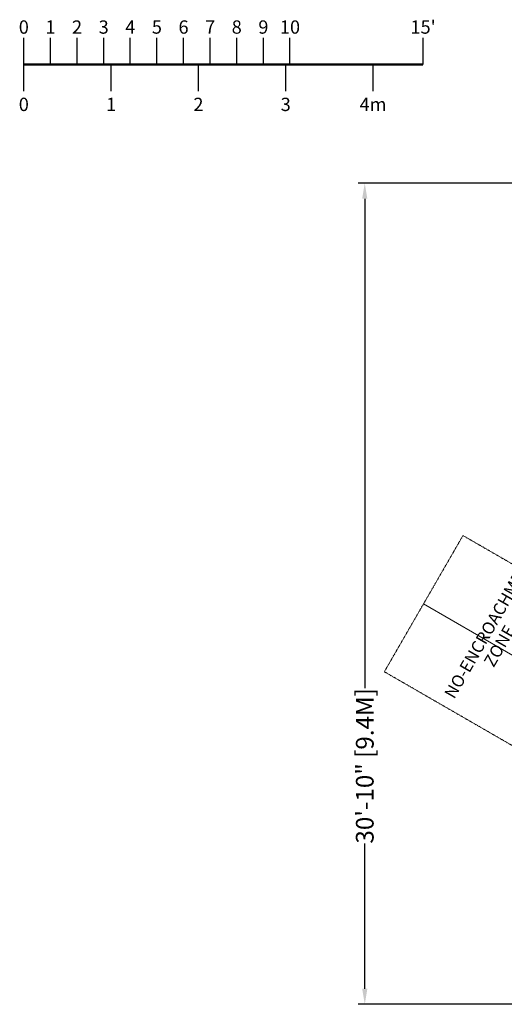
# Model space of a CAD drawing. Extents: x 597 to 1239, y 12 to 474.
# Drawn here: x 597 to 816, y 12 to 456 of the extents above; entities that cross this region are included whole.
import ezdxf
from ezdxf.enums import TextEntityAlignment as Align

# ---------------------------------------------------------------- set-up
doc = ezdxf.new("R2010")
doc.units = 0
doc.header["$MEASUREMENT"] = 0
doc.linetypes.add('HIDDEN', pattern=[0.375, 0.25, -0.125])
for name, color, linetype in [('0-CSA NO-ENCROACHMENT SLIDE', 1, 'HIDDEN'), ('0-CSA-SLIDE CON', 4, 'Continuous'), ('0-SCALEKEY', 7, 'Continuous')]:
    doc.layers.add(name, color=color, linetype=linetype)
doc.styles.get("Standard").update_dxf_attribs({"font": 'Helvetica LT 57 Condensed_0.ttf'})
doc.dimstyles.new('FEET-METERS', dxfattribs={"dimtxt": 8, "dimasz": 7, "dimexe": 3, "dimexo": 3, "dimgap": 3, "dimtad": 0, "dimdec": 0, "dimzin": 3, "dimdsep": 46, "dimlunit": 4, "dimtxsty": 'Standard', "dimcen": 0.09, "dimadec": 0, "dimazin": 0, "dimtfac": 2, "dimtdec": 0, "dimtofl": 0, "dimtmove": 0, "dimatfit": 3, "dimfxl": 1, "dimfrac": 2, "dimtolj": 1, "dimtzin": 3, "dimarcsym": 0})

# ---------------------------------------------------------------- blocks, each defined once
blk = doc.blocks.new('scalekey')
at = {"layer": '0-SCALEKEY'}
for points in [[(0, 0), (0, 12)], [(12, 0), (12, 12)], [(24, 0), (24, 12)], [(36, 0), (36, 12)], [(48, 0), (48, 12)], [(60, 0), (60, 12)], [(72, 0), (72, 12)], [(84, 0), (84, 12)], [(96, 0), (96, 12)], [(108, 0), (108, 12)], [(120, 0), (120, 12)], [(180, 0), (180, 12)], [(0, -12), (0, 0)], [(39.36, -12), (39.36, 0)], [(78.72, -12), (78.72, 0)], [(118.08, -12), (118.08, 0)], [(157.44, -12), (157.44, 0)]]:
    blk.add_lwpolyline(points, dxfattribs=at)
at = {"layer": '0-SCALEKEY', "const_width": 1}
blk.add_lwpolyline([(0, 0), (180, 0)], dxfattribs=at)
at = {"layer": '0-SCALEKEY'}
for s, p in [('0', (0, 12)), ('1', (12, 12)), ('2', (24, 12)), ('3', (36, 12)), ('4', (48, 12)), ('5', (60, 12)), ('6', (72, 12)), ('7', (84, 12)), ('8', (96, 12)), ('9', (108, 12)), ('10', (120, 12)), ("15'", (180, 12))]:
    blk.add_text(s, height=6, dxfattribs=at).set_placement(p, align=Align.BOTTOM_CENTER)
for s, p in [('0', (0, -15)), ('1', (39.36, -15)), ('2', (78.72, -15)), ('3', (118.08, -15)), ('4m', (157.44, -15))]:
    blk.add_text(s, height=6, dxfattribs=at).set_placement(p, align=Align.TOP_CENTER)
blk = doc.blocks.new('*D83')
at = {"color": 0, "lineweight": -2, "transparency": 16777216}
for p, q in [((1084.67, 382.18), (749.82, 382.18)), ((752.82, 375.18), (752.82, 154.45)), ((752.82, 18.95), (752.82, 84.44)), ((933.33, 11.95), (749.82, 11.95))]:
    blk.add_line(p, q, dxfattribs=at)
at = {"color": 0, "lineweight": 0, "transparency": 16777216}
for points in [[(751.65, 375.18), (753.99, 375.18), (752.82, 382.18)], [(751.65, 18.95), (753.99, 18.95), (752.82, 11.95)]]:
    blk.add_solid(points, dxfattribs=at)
at = {"color": 0, "lineweight": 0, "transparency": 16777216, "insert": (752.82, 119.45), "char_height": 8, "attachment_point": 5, "rotation": 90}
blk.add_mtext('\\A1;30\'-10" [9.4M]', dxfattribs=at)
blk = doc.blocks.new('wavy slide 4ft  5ft and 6ft')
at = {"layer": '0-CSA NO-ENCROACHMENT SLIDE', "lineweight": 0}
blk.add_lwpolyline([(35.59, 144), (-35.32, 144), (-35.32, 72), (35.59, 72)], close=True, dxfattribs=at)
at = {"layer": '0-CSA-SLIDE CON', "lineweight": 0}
blk.add_lwpolyline([(0, 0), (0, 72), (0, 144)], dxfattribs=at)
at = {"layer": '0-CSA NO-ENCROACHMENT SLIDE', "color": 1}
for s, p in [('NO-ENCROACHMENT', (-30.51, 110.41, 0.18)), ('ZONE ', (-9.28, 102.14, 0.18))]:
    blk.add_text(s, height=5.5, dxfattribs=at).set_placement(p)

msp = doc.modelspace()

# ---------------------------------------------------------------- block references
msp.add_blockref('scalekey', (599.11, 435.72))
at = {"lineweight": 0, "rotation": 59.99999999999988}
msp.add_blockref('wavy slide 4ft  5ft and 6ft', (904.01, 120.49), dxfattribs=at)

# ---------------------------------------------------------------- dimensions: what is measured, and where the dimension line sits
at = {"lineweight": 0}
dim = msp.add_linear_dim(base=(752.82, 11.95), p1=(1087.67, 382.18), p2=(936.33, 11.95), angle=90, dimstyle='FEET-METERS', dxfattribs=at)
dim.commit()
dim.dimension.update_dxf_attribs({"geometry": '*D83', "text_midpoint": (752.82, 119.45), "dimtype": 160})

doc.saveas('drawing.dxf')
